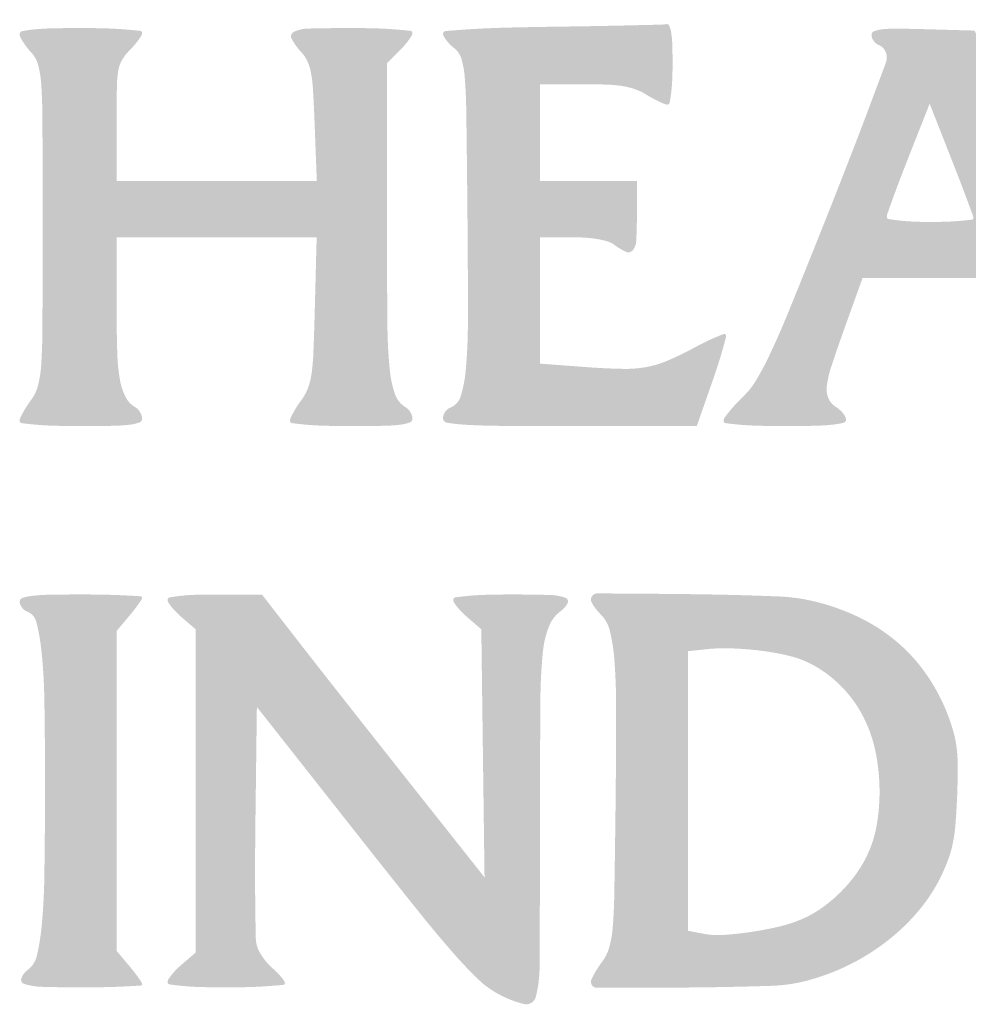
# Model space of a CAD drawing. Units: millimetres. Extents: x 0 to 2970, y 0 to 2100.
# Drawn here: x 1701 to 1753, y 290 to 344 of the extents above; entities that cross this region are included whole.
import ezdxf
from ezdxf.enums import TextEntityAlignment as Align

# ---------------------------------------------------------------- set-up
doc = ezdxf.new("R2010")
doc.units = ezdxf.units.MM
doc.header["$LTSCALE"] = 100
doc.layers.get('0').update_dxf_attribs({"linetype": 'CONTINUOUS', "lineweight": 30})
doc.styles.add('HY견고딕', font='txt')
doc.styles.add('ROMANS', font='romans.shx', dxfattribs={"width": 0.7, "height": 3.5, "bigfont": 'whgtxt.shx'})

# ---------------------------------------------------------------- blocks, each defined once
blk = doc.blocks.new('hico_ci')
at = {"true_color": 0x0e4194}
h = blk.add_hatch(color=154, dxfattribs=at)
edge = h.paths.add_edge_path()
edge.add_arc((36.59815399351254, 3.786682929859069), 2.970150129097695, 354.8163373732623, 359.9159658534792, ccw=False)
edge.add_arc((38.86134733792994, 3.581366058917794), 0.6976626964139305, 342.833722533147, 354.816402702245, ccw=False)
edge.add_arc((39.43662826338931, 3.40365771596781), 0.09555938438905888, 290.99356584853166, 342.8337906213317, ccw=False)
edge.add_arc((39.48939095177042, 3.266160237346114), 0.0517140277141842, 110.9936345646499, 130.6238381771298)
edge.add_arc((39.50321844348235, 3.250041159429827), 0.07295135805272705, 130.6239178987594, 145.7922177971259)
edge.add_arc((39.50371523435865, 3.24970340460213), 0.07355209052017743, 145.7921936732184, 160.8993400688991)
edge.add_arc((39.48503974749053, 3.256170557481724), 0.05378854134182081, 160.8992845365563, 179.9999779742625)
edge.add_arc((39.45612646866232, 3.256170576445712), 0.02487526251360356, 179.999996053258, 260.9567270737986)
edge.add_arc((39.61685016692076, 4.266005807369964), 1.047420763113759, 260.9567486191909, 266.4769313537127)
edge.add_arc((39.7547274437955, 6.505440445768556), 3.29109579375786, 266.4768871881692, 269.6208531516747)
edge.add_arc((40.13084025165574, 63.34941391528733), 60.13631354026187, 269.6209005673806, 269.9999690989636)
edge.add_line((40.13080781864875, 3.213100375034202), (40.83036445927371, 3.213100375034202))
edge.add_line((40.83036445927371, 3.213100375034202), (40.91630680927375, 3.458851393784201))
edge.add_arc((37.00421078022805, 4.826957540498086), 4.144419111184513, 340.7246656639777, 342.1125816597327)
edge.add_arc((38.82130064648834, 4.240493165612648), 2.235032810543893, 342.1126048973197, 344.3161326749896)
edge.add_arc((36.63810616179819, 4.853495261121338), 4.502654852921214, 344.3161689772579, 345.2386260459792)
edge.add_arc((40.98050917812475, 3.709314112776909), 0.01204081290078426, 345.2387213040388, 404.9999784935591)
edge.add_arc((40.98186278813972, 3.710667722407578), 0.01012651953119802, 44.99997596561163, 110.9741658906788)
edge.add_arc((41.49847425780621, 2.363023975548685), 1.453397484748313, 110.9740392166291, 112.9172363077797)
edge.add_arc((41.33464219824896, 2.75054007744086), 1.032672309649465, 112.9171620144102, 116.2600190725477)
edge.add_arc((41.72369353257079, 1.961960600887465), 1.912000764534291, 116.2598988627933, 118.367865737063)
edge.add_arc((39.94481550388332, 5.256345297238198), 1.831978077353065, 293.23519532285343, 298.367809728697, ccw=False)
edge.add_arc((40.45952514221381, 4.057471989460311), 0.5272853089617531, 280.26332740269595, 293.23520198598476, ccw=False)
edge.add_arc((40.43813494001427, 4.175602065243964), 0.6473363629123334, 268.9168498345409, 280.263364600023, ccw=False)
edge.add_arc((40.49340814201099, 7.099067176405939), 3.571323945485187, 265.7123933175944, 268.91685201837055, ccw=False)
edge.add_line((40.22640514364872, 3.537738193784222), (39.96562620614873, 3.557289568784199))
edge.add_line((39.96562620614873, 3.557289568784199), (39.96562620614873, 4.253725375034193))
edge.add_line((39.96562620614873, 4.253725375034193), (40.14306317489871, 4.253725375034193))
edge.add_arc((40.14306321322334, 3.093502814164395), 1.160222560869806, 86.11663647031492, 90.00000189260192, ccw=False)
edge.add_arc((40.17965058894475, 3.632495199535683), 0.6199898077435958, 79.90910630841711, 86.11661691760042, ccw=False)
edge.add_arc((40.21370087453084, 3.823826392032302), 0.425652350802151, 72.60183867544163, 79.90915700777168, ccw=False)
edge.add_arc((40.30744183829552, 4.122987764548625), 0.1121481321808037, 52.89747781064682, 72.60184626410722, ccw=False)
edge.add_arc((40.58906460591351, 4.495326305961839), 0.3547002079282491, 232.8975326969412, 245.3521319221615)
edge.add_arc((40.45364496529436, 4.200195835615062), 0.02998421880463185, 245.3521230565197, 320.9173453093079)
edge.add_arc((40.40967253031812, 4.235909055280985), 0.08663233524853937, 320.9174021118993, 356.7504977891616)
edge.add_arc((38.11427969680227, 4.366227013757396), 2.38572150934703, 356.7505909571571, 359.9999606442233)
edge.add_line((40.50000120614874, 4.36622537503419), (40.50000120614874, 4.563100375034196))
edge.add_line((40.50000120614874, 4.563100375034196), (39.96562620614873, 4.563100375034196))
edge.add_line((39.96562620614873, 4.563100375034196), (39.96562620614873, 5.097475375034193))
edge.add_line((39.96562620614873, 5.097475375034193), (40.21171995614873, 5.097370243784198))
edge.add_arc((40.21029771056988, 1.776043125848133), 3.32132742245025, 87.7414587535884, 89.97546502912093, ccw=False)
edge.add_arc((40.31409841536743, 4.40795893901398), 0.68736549525621, 80.55635989276442, 87.74141674482411, ccw=False)
edge.add_arc((40.36649358450836, 4.722961883036461), 0.3680347756377774, 70.13209221361802, 80.55639628887991, ccw=False)
edge.add_arc((40.38188303389069, 4.765548269555254), 0.3227530412531082, 58.629266570114225, 70.13215335485881, ccw=False)
edge.add_arc((41.01040624014166, 5.796419817512771), 0.8846149926059101, 238.6293184316632, 241.416276948024)
edge.add_arc((40.90878883280368, 5.609912936936837), 0.6722216923920578, 241.4162229527747, 244.8401931531623)
edge.add_arc((40.88849668283882, 5.566710091494869), 0.624490599756313, 244.8401466194926, 247.9123914601182)
edge.add_arc((40.66943100303013, 5.02688138307532), 0.04190600804113809, 247.912340792964, 269.9999786280076)
edge.add_arc((40.66943097538842, 4.996284868190529), 0.01130949315634504, 270.0000608460595, 349.6476862432386)
edge.add_arc((39.75091589129579, 5.164074780283059), 0.9450243395123925, 349.6476300602449, 353.0454791718998)
edge.add_arc((39.7643798805376, 5.162431866385774), 0.9314604841597189, 353.0455152670112, 357.5037104142797)
edge.add_arc((38.67373197464616, 5.209977103708837), 2.023144231503295, 357.5037872300499, 359.9999510436481)
edge.add_arc((37.27067353881586, 5.209978172740975), 3.426202667334001, 359.9999532144457, 361.8008370896203)
edge.add_arc((40.18415760861637, 5.301581306798255), 0.5112789017531434, 1.800769818141986, 9.138080502501612)
edge.add_arc((40.53257548969282, 5.357626646341032), 0.1583821747380336, 9.137972838875726, 23.03142691877509)
edge.add_arc((40.66444048433982, 5.413685418700197), 0.01509587821367182, 23.03134767180475, 100.3823777260059)
edge.add_arc((40.63058399748792, 5.598473616428564), 0.1727682740923946, 271.4337427390815, 280.3824599115326, ccw=False)
edge.add_arc((38.37234220896397, 95.82859126455241), 90.43114066563116, 271.32366784451045, 271.43367573272496, ccw=False)
edge.add_arc((39.64615722466266, 40.70133020441826), 35.28916467015624, 270.9975105480456, 271.32363790490444, ccw=False)
edge.add_arc((39.17767230114822, 67.60619672400026), 62.19810966173177, 270.78416698960166, 270.99753641086147, ccw=False)
edge.add_arc((40.31338593276359, -15.36885020335416), 20.78470939167898, 90.78422674607637, 91.51738103979687)
edge.add_arc((39.8925952673888, 0.5162780974041539), 4.894008780453361, 91.51736063016838, 93.66382695123956)
edge.add_arc((40.00982200261882, -1.314627101618058), 6.728662959081301, 93.66372595754233, 94.81788238315211)
edge.add_arc((39.44592145922968, 5.375643015005863), 0.01467025308097451, 94.81784467492868, 179.9999974483329)
edge.add_arc((39.46065569162397, 5.375643007600445), 0.02940448547525531, 179.9999842971993, 210.4937670981067)
edge.add_arc((39.60777455584446, 5.462281380450918), 0.2001386878475219, 210.4938398752128, 217.8961712825044)
edge.add_arc((39.64768804867282, 5.49334908776747), 0.2507182227173653, 217.8962045057165, 224.9697571508709)
edge.add_arc((39.68887884046222, 5.534496910643725), 0.3089404234280479, 224.9698217346536, 231.0181639312973)
edge.add_arc((39.4220939252013, 5.204831356865114), 0.1151510388285517, 16.252535167434417, 51.0181590061174, ccw=False)
edge.add_arc((39.0622016325907, 5.09991538792454), 0.490024114441119, 4.390726289762085, 16.252496382386084, ccw=False)
edge.add_arc((36.50517522326021, 4.903576875183518), 3.05457726647327, 0.7548563461330104, 4.390770628114581, ccw=False)
edge.add_arc((-111.1335151514192, 2.958142604761434), 150.7060845735441, 0.5342374815106723, 0.7549407559706083, ccw=False)
edge.add_arc((-14.26952055657912, 3.861314414437842), 53.83787942766673, -0.08406097525579526, 0.53427357692442, ccw=False)
h = blk.add_hatch(color=154, dxfattribs=at)
edge = h.paths.add_edge_path()
edge.add_arc((49.53656406040795, 4.887809924633018), 11.9053128542609, 179.0282387351968, 179.9999693326386, ccw=False)
edge.add_arc((38.17847068150184, 5.080466204471378), 0.5455856724088192, 169.9074034289792, 179.0281986013298, ccw=False)
edge.add_arc((37.80537728721725, 5.146874453604084), 0.1666282388999278, 149.6580507003814, 169.9073800645584, ccw=False)
edge.add_arc((37.88292636570975, 5.101482077435719), 0.2564855000936441, 135.000007319433, 149.658020761646, ccw=False)
edge.add_arc((37.30499230727548, 5.679415516237484), 0.5608362453552255, 315.0000414142417, 319.0350807812721)
edge.add_arc((37.41636188313078, 5.582722162839616), 0.4133479847482565, 319.0351761127143, 324.1073161600956)
edge.add_arc((37.46051818668138, 5.55076723336748), 0.3588420524037013, 324.1072758651417, 328.9207885354809)
edge.add_arc((37.74382831715002, 5.380003804857083), 0.02804788899875119, 328.9207881385945, 359.9999837642001)
edge.add_arc((37.76057537491619, 5.380003789366782), 0.01130083123257715, 3.824051426022083e-05, 83.80940924200591)
edge.add_arc((37.43934430218042, 2.418497298366319), 2.990178153031649, 83.8093980208604, 85.45192530503653)
edge.add_arc((37.51200473436637, 3.331918071888282), 2.073871955353203, 85.45196506244943, 88.43484408523169)
edge.add_arc((37.43437284649542, 0.4905929405285292), 4.916257434506822, 88.43489366104356, 89.99996084542813)
edge.add_arc((37.43438374076288, -2.042914790472381), 7.449765165510383, 90.00005794834895, 91.21998816386)
edge.add_arc((37.30360385049471, 4.098189869393309), 1.307268130662618, 91.22004300446116, 95.64226990650208)
edge.add_arc((37.24467070256327, 4.694696407838578), 0.7078574481320232, 95.64220262506173, 100.9502802219492)
edge.add_arc((37.11333451815301, 5.373506817380729), 0.01645831200426139, 100.9502297683334, 180.0000277509943)
edge.add_arc((37.13577118239226, 5.373506763081352), 0.03889497624353938, 179.999931754939, 206.1536297389462)
edge.add_arc((37.35825095890681, 5.482757053997275), 0.2867515416663012, 206.1536713302497, 212.1479636373732)
edge.add_arc((37.40845663279873, 5.514308953027069), 0.3460485232342618, 212.1478713568542, 218.0450554112729)
edge.add_arc((37.46058935450623, 5.555105261441213), 0.4122464042638432, 218.0450228429637, 223.216807759139)
edge.add_arc((37.0436103331017, 5.163306036247278), 0.1599232708800382, 15.310986887354773, 43.21670553940038, ccw=False)
edge.add_arc((36.69038710514076, 5.066602381485268), 0.5261448508224054, 3.816320297845323, 15.310977242263107, ccw=False)
edge.add_arc((34.0842564653538, 4.892755999940164), 3.138067413995398, 0.2246592148471791, 3.816352152018908, ccw=False)
edge.add_arc((-110.9662071979487, 4.324061406568333), 148.1896459041293, 3.762824582054236e-05, 0.2246370120352026, ccw=False)
edge.add_arc((-101.7411340753534, 4.32427524650312), 138.964572781551, 359.7625183335548, 359.9999519589115, ccw=False)
edge.add_arc((33.91797266800575, 3.761990335990731), 3.304300753494538, 356.2555474391747, 359.7624629598822, ccw=False)
edge.add_arc((36.61656946807295, 3.585377834931137), 0.5999308333722467, 345.5643085046891, 356.2555020647852, ccw=False)
edge.add_arc((36.97705810880211, 3.492580760160592), 0.2276898399543874, 323.529330623918, 345.5642891388447, ccw=False)
edge.add_arc((37.73000012061124, 2.936028227771885), 0.7086180124401467, 143.5292645939927, 146.9665244370046)
edge.add_arc((37.59290506187796, 3.025172569186651), 0.5450889057486104, 146.9665109443676, 151.1509296544508)
edge.add_arc((37.54184930088695, 3.053297347775072), 0.4867991647908434, 151.1508954397395, 155.0514446393947)
edge.add_arc((37.13544161796762, 3.242364247489178), 0.03856541181886613, 155.0513767324294, 180.0000101471782)
edge.add_arc((37.11014888186833, 3.242364246787886), 0.01327267571957833, 180.000026456539, 262.3409240039321)
edge.add_arc((37.32614667090564, 4.848582778971434), 1.633949391785723, 262.341040834905, 265.0443595151216)
edge.add_arc((37.33242117142333, 4.920951430327293), 1.706589539469989, 265.0443756300133, 268.5822235637584)
edge.add_arc((37.43438044263735, 9.040638777538973), 5.827538402506317, 268.5822496624382, 269.9999583472641)
edge.add_arc((37.43437730045349, 13.83501027972673), 10.6219099046926, 269.9999940971967, 270.9694329045618)
edge.add_arc((37.59889256646437, 4.112719185307753), 0.8982269914458084, 270.969408409715, 276.8913277875255)
edge.add_arc((37.67848593704684, 3.454160895975832), 0.23487631112029, 276.891280020027, 289.5195373421614)
edge.add_arc((37.74948231292495, 3.25389034764855), 0.02239389322380352, 289.5195570274433, 359.999990112888)
edge.add_arc((37.7174623546403, 3.253890328118985), 0.05441385150845916, 1.649489561950485e-05, 18.5038276216957)
edge.add_arc((37.68226702689151, 3.242111368149594), 0.09152793230393809, 18.50391876801745, 31.03895090368135)
edge.add_arc((37.67937160479096, 3.24036924970828), 0.09490705138104846, 31.03879221364336, 43.37090816020086)
edge.add_arc((37.69987344943968, 3.259737171949411), 0.06670346923376312, 43.37090760534274, 59.43366796984627)
edge.add_arc((37.80376673775771, 3.435646753208857), 0.1375953220901587, 207.7880844764116, 239.4336235343292, ccw=False)
edge.add_arc((37.96047809405917, 3.518229602355518), 0.31473474787398, 190.7335693924387, 207.7880795770617, ccw=False)
edge.add_arc((38.57078859978702, 3.633920169732974), 0.9359136438304483, 181.8519502589667, 190.7336183394056, ccw=False)
edge.add_arc((45.50472027137477, 3.858122753793367), 7.873469065226853, 179.9999733978303, 181.8519618623166, ccw=False)
edge.add_line((37.63125120614876, 3.858126409409209), (37.63125120614876, 4.253725375034193))
edge.add_line((37.63125120614876, 4.253725375034193), (38.7343813748987, 4.253725375034193))
edge.add_line((38.7343813748987, 4.253725375034193), (38.72388537802374, 3.847813168784214))
edge.add_arc((22.90228504623394, 4.256929215598802), 15.82688892355829, 357.65315128668954, 358.5187718073529, ccw=False)
edge.add_arc((37.63888741440661, 3.652976433001598), 1.077915795871124, 351.49397689043025, 357.6531650537302, ccw=False)
edge.add_arc((38.36797027163368, 3.543935674746322), 0.3407240300034509, 338.6498493862721, 351.4940165755101, ccw=False)
edge.add_arc((38.4301663848654, 3.519623623665282), 0.2739450488125408, 323.5233193681267, 338.6498616979925, ccw=False)
edge.add_arc((39.21417334848684, 2.939981964428156), 0.701068475262993, 143.5232745987171, 146.9793232073505)
edge.add_arc((39.07947253243719, 3.027526511924336), 0.5404186771284701, 146.9792954198342, 151.1799806864653)
edge.add_arc((39.02821339554498, 3.055729989053589), 0.4819128206944308, 151.180001583256, 155.1025459539169)
edge.add_arc((38.62609754270221, 3.242364246368837), 0.03859633655349684, 155.1025603257112, 180.0000084758996)
edge.add_arc((38.60077388186835, 3.242364246787929), 0.01327267571963517, 180.0000264566771, 262.3409240039368)
edge.add_arc((38.81677167090618, 4.848582778971391), 1.63394939178572, 262.3410408348869, 265.0443595151036)
edge.add_arc((38.82304617142347, 4.920951430326369), 1.706589539469079, 265.0443756300069, 268.5822235637519)
edge.add_arc((38.9250054426372, 9.040638777541261), 5.827538402508612, 268.5822496624399, 269.9999583472658)
edge.add_arc((38.92500230045346, 13.83501027972673), 10.6219099046926, 269.999994097197, 270.9694329045622)
edge.add_arc((39.08951756646439, 4.112719185307199), 0.8982269914452489, 270.9694084097155, 276.8913277875262)
edge.add_arc((39.16911093704681, 3.454160895976031), 0.2348763111205007, 276.8912800200208, 289.519537342157)
edge.add_arc((39.24010731292492, 3.253890347648493), 0.02239389322377228, 289.5195570276259, 359.9999901130335)
edge.add_arc((39.20808735464027, 3.253890328119169), 0.05441385150845916, 1.649470764045958e-05, 18.50382762149844)
edge.add_arc((39.17289202689153, 3.242111368149594), 0.09152793230393809, 18.50391876801745, 31.03895090368135)
edge.add_arc((39.16999660479092, 3.24036924970801), 0.09490705138123547, 31.03879221376442, 43.37090816031974)
edge.add_arc((39.19049844943964, 3.259737171949396), 0.066703469233768, 43.37090760534718, 59.43366796984821)
edge.add_arc((39.29135980862873, 3.43051349538139), 0.1316335329176697, 199.2254559546561, 239.4336960571374, ccw=False)
edge.add_arc((39.7087069742787, 3.576057673507137), 0.5736310040216248, 185.7387765830535, 199.2255103513359, ccw=False)
edge.add_arc((41.81614008838608, 3.787851126997083), 2.691679822480612, 180.5386529671197, 185.7388420410775, ccw=False)
edge.add_arc((100.2913480197216, 4.337590650847147), 61.16947181360316, 180.0000569943733, 180.538636330363, ccw=False)
edge.add_line((39.12187620614873, 4.3375298031592), (39.12187620614873, 5.212532190659203))
edge.add_line((39.12187620614873, 5.212532190659203), (39.19218870614873, 5.282844690659203))
edge.add_arc((38.79561730727539, 5.679415516237484), 0.5608362453552657, 315.0000414142458, 319.0350807812759)
edge.add_arc((38.90698688313074, 5.582722162840298), 0.4133479847487024, 319.0351761126431, 324.1073161600238)
edge.add_arc((38.95114318668141, 5.55076723336748), 0.3588420524036993, 324.1072758651422, 328.9207885354814)
edge.add_arc((39.23445331714998, 5.380003804856983), 0.02804788899874348, 328.9207881388456, 359.9999837644233)
edge.add_arc((39.25120037491615, 5.380003789366782), 0.01130083123257715, 3.824051426022083e-05, 83.80940924200591)
edge.add_arc((38.92996930218033, 2.418497298366319), 2.990178153031655, 83.80939802085932, 85.45192530503543)
edge.add_arc((39.00262973436628, 3.331918071888282), 2.073871955353207, 85.45196506244788, 88.43484408523011)
edge.add_arc((38.9249978464955, 0.490592940530604), 4.916257434504741, 88.43489366104421, 89.99996084542879)
edge.add_arc((38.92500681628115, -4.434286117537397), 9.841136492573188, 90.00003266258014, 91.4000949142167)
edge.add_arc((38.68909964100482, 5.217783301425385), 0.1861845888184155, 91.40019310463941, 115.5814678798615)
edge.add_arc((38.62064552424494, 5.360776769772372), 0.02765037140374674, 115.5814957400747, 208.4756642109885)
edge.add_arc((38.90445388258973, 5.51471544635973), 0.3505192308742947, 208.4755717036908, 223.2118721180456)
edge.add_arc((38.50970471779652, 5.14386717463934), 0.1911036487596476, 25.357169956736982, 43.2119107768325, ccw=False)
edge.add_arc((38.45641940422809, 5.118614366090725), 0.2500699864589662, 10.762356577595028, 25.357144512057687, ccw=False)
edge.add_arc((37.97365019736088, 5.026851056861645), 0.7414828597329792, 3.394736691962123, 10.762268423311184, ccw=False)
edge.add_arc((29.92600959285943, 4.549473335671394), 8.80326980729672, 2.1920054461318728, 3.394747407977377, ccw=False)
edge.add_line((38.72283772177371, 4.886184146909187), (38.73520445302375, 4.563100375034196))
edge.add_line((38.73520445302375, 4.563100375034196), (37.63125120614876, 4.563100375034196))
edge.add_line((37.63125120614876, 4.563100375034196), (37.63125120614876, 4.887816296909207))
h = blk.add_hatch(color=154, dxfattribs=at)
edge = h.paths.add_edge_path()
edge.add_arc((34.36996723137162, 0.5568152453601414), 8.824326113253257, 20.22758724599248, 21.049205204349278, ccw=False)
edge.add_arc((37.57106323441184, 1.736340950660036), 5.41283135140175, 19.04270663082491, 20.227572794506614, ccw=False)
edge.add_arc((34.74984476388215, 0.762569923440708), 8.397375482738099, 18.398212039836892, 19.042673269144473, ccw=False)
edge.add_arc((42.64595616933121, 3.388982954777987), 0.0759200368175428, 2.4720657904708787e-05, 18.398182641046503, ccw=False)
edge.add_arc((42.68818544449937, 3.388982974107037), 0.03369076164938446, -28.01768691840789, 2.283475078002084e-05, ccw=False)
edge.add_arc((42.61086516824543, 3.43012577397576), 0.1212758922424797, 321.1794161516537, 331.98220532163486, ccw=False)
edge.add_arc((42.58610405159777, 3.450048696297671), 0.1530569515619555, 311.31304636797705, 321.1794677588967, ccw=False)
edge.add_arc((42.57825078486837, 3.458983850352098), 0.1649527817682719, 301.9851597493739, 311.3130298134399, ccw=False)
edge.add_arc((42.75157910354841, 3.18144071837466), 0.1622671689747998, 121.9851781169784, 131.4777819791439)
edge.add_arc((42.74494800691679, 3.188941654883848), 0.1522554013460157, 131.4777785226013, 141.4347867827408)
edge.add_arc((42.7206097415866, 3.208346133817386), 0.1211284843466576, 141.4346680086538, 152.3282391723753)
edge.add_arc((42.64399333795188, 3.24852250514418), 0.03461713180315497, 152.328265366424, 180.0000239745211)
edge.add_arc((42.62752984350089, 3.248522512735533), 0.01815363735217012, 180.0000696764637, 258.1884743058814)
edge.add_arc((42.74703145943772, 3.819972163447318), 0.6019646851323398, 258.1885126493794, 264.4663302851382)
edge.add_arc((42.81961384601834, 4.569181656780444), 1.354681808452322, 264.4664422912994, 268.9679364995901)
edge.add_arc((42.97500336543106, 13.19526416568871), 9.982163790654745, 268.9679830008124, 269.9999876061177)
edge.add_arc((42.97499384463725, 16.63167334641862), 13.41857297138645, 270.0000314328163, 270.8489218199463)
edge.add_arc((43.15908436346854, 4.207817536705036), 0.9933533556344019, 270.848966465953, 276.5450564535592)
edge.add_arc((43.24449757431523, 3.463360018742364), 0.2440120364491664, 276.5450777525224, 289.2567315135521)
edge.add_arc((43.31727030183055, 3.255049532263669), 0.02335590431817733, 289.2567558352514, 360.0000282617632)
edge.add_arc((43.29677830618704, 3.255049543519675), 0.04384789996169047, 3.456686475800599e-07, 25.13976368137992)
edge.add_arc((43.22522476851725, 3.221470608326655), 0.1228887352415787, 25.1398624025806, 36.7938529009508)
edge.add_arc((43.20448815956092, 3.205961712281137), 0.1487833834795436, 36.79366791526079, 47.55049311790412)
edge.add_arc((43.2073036871891, 3.209039715410853), 0.1446118970429721, 47.55050585513468, 58.53920007184101)
edge.add_arc((43.40698449632185, 3.535390095792394), 0.2379805706182365, 212.0584465708825, 238.5391926169267, ccw=False)
edge.add_arc((44.57078537410905, 4.264265566605587), 1.611185557170279, 205.6061319364133, 212.0584524308971, ccw=False)
edge.add_arc((48.30781443763993, 6.055240626040444), 5.755214742056885, 202.5063807206595, 205.6061225493027, ccw=False)
edge.add_arc((132.7118366222005, 41.02750873622406), 97.11767146089899, 202.1112500985639, 202.5063614026397, ccw=False)
edge.add_line((42.73670947177368, 4.471816918784214), (42.36253222177373, 5.392787875034188))
edge.add_line((42.36253222177373, 5.392787875034202), (42.07814169989877, 5.400803021909198))
edge.add_arc((41.86757298281839, -2.070727012722045), 7.474496654826311, 88.38567120269613, 89.5405151602149)
edge.add_arc((41.92229389773991, 4.75251689331742), 0.6510333274660136, 89.54056604808017, 96.44926035561883)
edge.add_arc((41.86691047053654, 5.242469107697204), 0.1579608212517685, 96.44929614060753, 112.1952517803962)
edge.add_arc((41.81542684056603, 5.368655826473656), 0.02167563441730349, 112.1952948260661, 179.9999707633576)
edge.add_arc((41.83888726587708, 5.368655881819251), 0.04513605972837139, 180.0000562155035, 201.5287663064989)
edge.add_arc((41.86318862829131, 5.378242505448839), 0.07125998684131711, 201.5287405384696, 216.820481766484)
edge.add_arc((41.86696639174232, 5.381070653301563), 0.07597908812908259, 216.8204292007718, 231.6375236369597)
edge.add_arc((41.85796043163867, 5.369692555146344), 0.06146811176589186, 231.6374630441741, 249.0064654298125)
edge.add_arc((41.8169747461252, 5.262885620201814), 0.05293270890111598, 48.474109132644685, 69.00629134878773, ccw=False)
edge.add_arc((41.79985435162973, 5.24355196821756), 0.07875707736812594, 33.22899957415632, 48.47419464915771, ccw=False)
edge.add_arc((41.79748272957767, 5.241998238063076), 0.08159233195061821, 18.24717396144382, 33.22904023278272, ccw=False)
edge.add_arc((41.81540341133126, 5.247906587841612), 0.06272279481749192, 1.6846853611696133e-05, 18.24719549737739, ccw=False)
edge.add_arc((41.77589156705994, 5.247906528832303), 0.1022346390888354, -20.444379241085187, 4.340668107261081e-05, ccw=False)
edge.add_arc((-32.92960864488188, 33.09643119769206), 79.82959561478225, 339.3633953636349, 339.5556799545629, ccw=False)
edge.add_arc((15.90497782180472, 14.70510020188682), 27.64666841469551, 338.72352019188065, 339.3633977948142, ccw=False)
edge.add_arc((-4.673262714646, 22.71852997360074), 49.73012467229881, 338.31117828153856, 338.7234782661253, ccw=False)
edge.add_arc((-21.14587549973757, 29.27007831045742), 67.4577798352758, 337.8658587001228, 338.31116093812346, ccw=False)
edge.add_arc((36.48636684160425, 5.828036550796369), 5.240381310804895, 334.9776273354203, 337.86586926015565, ccw=False)
edge.add_arc((39.76002166065336, 4.299949323489997), 1.627644612879072, 329.2281834629902, 334.9776398282168, ccw=False)
edge.add_arc((40.7811465775921, 3.691917815229715), 0.4392009200481451, 313.99296821964066, 329.22812376304995, ccw=False)
edge.add_arc((41.87501216996071, 2.558907927054349), 1.135681088507159, 133.9929448032475, 136.9719283721128)
edge.add_arc((41.59485865339451, 2.820413081018089), 0.7524436446252555, 136.971986185426, 141.0274164959124)
edge.add_arc((41.58757789732971, 2.826302541042239), 0.7430790758673965, 141.0273797041459, 144.3878800883652)
edge.add_arc((41.00670590709905, 3.242351922392999), 0.02857970095033067, 144.3878813616537, 180.0000009698776)
edge.add_arc((40.99138902572508, 3.242351925897395), 0.01326281957636926, 180.0000172291017, 262.3493503964773)
edge.add_arc((41.20776786926547, 4.853171473848519), 1.638550307989829, 262.3493456491241, 265.0464772440898)
edge.add_arc((41.21377710768843, 4.922494327309778), 1.708133128840976, 265.0464460181223, 268.5815444092466)
edge.add_arc((41.31563060564798, 9.035895566436494), 5.822795191403952, 268.5815605014637, 269.9999567093244)
edge.add_arc((41.3156210396607, 11.52464432265008), 8.311543947617487, 270.0000356152794, 271.138149623853)
edge.add_arc((41.45759133291426, 4.378604747806847), 1.164094250740307, 271.1381784728025, 275.9915512712271)
edge.add_arc((41.52734469250032, 3.714002790048838), 0.4958418332891513, 275.9915557420309, 283.0300765973506)
edge.add_arc((41.6350666708762, 3.248522500806814), 0.01805953527253733, 283.0301265429804, 359.9999678055675)
edge.add_arc((41.61850907434552, 3.24852250514418), 0.03461713180320506, 359.999976025479, 387.6717346335309)
edge.add_arc((41.54189267071087, 3.208346133817386), 0.1211284843466563, 27.671760827624, 38.56533199134557)
edge.add_arc((41.51755440538068, 3.188941654883862), 0.1522554013460115, 38.56521321725683, 48.52222147739739)
edge.add_arc((41.51092330874906, 3.18144071837466), 0.1622671689748018, 48.52221802085648, 58.01482188302197)
edge.add_arc((41.65248832315746, 3.408122639979069), 0.1049880403041144, 204.1847880872836, 238.01484356755049, ccw=False)
edge.add_arc((41.66776568679762, 3.414983677805139), 0.1217353290352719, 173.9042455753103, 204.1847851397754, ccw=False)
edge.add_arc((42.04984857769392, 3.374178838592684), 0.5059909346140898, 161.8376197879177, 173.9041788327249, ccw=False)
edge.add_arc((49.27405063330087, 1.004236994135823), 8.108998213733535, 160.2427601615619, 161.8376197353037, ccw=False)
edge.add_line((41.6424023123987, 3.745367406284188), (41.74417841864874, 4.028725375034185))
edge.add_line((41.74417841864874, 4.028725375034199), (42.48905683739872, 4.028725375034199))
edge.add_line((42.48905683739872, 4.028725375034199), (42.60546652177368, 3.726244656284209))
edge = h.paths.add_edge_path(flags=16)
edge.add_arc((53.47788827022515, 0.2790192596965397), 12.30154723520178, 160.0736536059171, 160.5077259124683, ccw=False)
edge.add_arc((47.9821781474534, 2.271295103979156), 6.455865684412347, 159.1028215754071, 160.0736354568416, ccw=False)
edge.add_arc((52.21337753687732, 0.6557841380184897), 10.98498524058762, 158.45073994873, 159.1027641604258, ccw=False)
edge.add_line((41.99621942489875, 4.690580396909198), (42.11431267177369, 4.989623284409205))
edge.add_line((42.11431267177369, 4.989623284409205), (42.23441795302375, 4.684955593784196))
edge.add_arc((27.29174901508878, -1.205716459368062), 16.06186079588899, 21.06239616610378, 21.515261417961312, ccw=False)
edge.add_arc((33.74443632450141, 1.279301254371305), 9.147203425444577, 20.372115060839576, 21.06241252492589, ccw=False)
edge.add_arc((21.8797650220273, -3.12655233668157), 21.8035050567084, 20.122748348490177, 20.372099482541216, ccw=False)
edge.add_arc((42.3047272603439, 4.357119140166702), 0.05070245083595427, 2.345470185256488, 20.122758685972883, ccw=False)
edge.add_arc((42.34723859173101, 4.358860361485725), 0.008155475056386327, -83.23549371697379, 2.3454899577246238, ccw=False)
edge.add_arc((42.09961465877603, 6.446485721103983), 2.110415509945832, 275.06059405133334, 276.7645391369268, ccw=False)
edge.add_arc((42.16255062409789, 5.735769229345919), 1.39691788038705, 271.89696797808915, 275.06063995756267, ccw=False)
edge.add_arc((42.11718790380763, 7.105465539642935), 2.767365164608848, 270.00001661174304, 271.89692196246074, ccw=False)
edge.add_arc((42.11718841598605, 6.552622191893221), 2.214521816859045, 267.61842227407806, 270.00000750730806, ccw=False)
edge.add_arc((42.07124789521271, 5.448046932818002), 1.108991611749981, 263.62283537948485, 267.61846734918527, ccw=False)
edge.add_arc((42.09423082454708, 5.653686887042056), 1.315911900300872, 260.94909029996154, 263.62284842635427, ccw=False)
edge.add_arc((41.88892009308029, 4.364818960384838), 0.01079388693153755, 180.0000217669188, 260.94908597421994, ccw=False)
edge.add_arc((41.93499940844771, 4.364818923985069), 0.05687320229896849, 160.5076394933103, 179.9999674608942, ccw=False)
h = blk.add_hatch(color=154, dxfattribs=at)
edge = h.paths.add_edge_path()
edge.add_arc((36.82406563385206, 2.905713164164439), 1.1468167122001, 319.9212126542197, 322.0591999407872)
edge.add_arc((37.15011087251469, 2.651520246883521), 0.7333925512587297, 322.0592330206269, 325.0478406489743)
edge.add_arc((37.06206317482906, 2.713062219887235), 0.84081606595131, 325.0478512476332, 327.200734131453)
edge.add_arc((37.7527745512586, 2.267941598239162), 0.01910165489021348, 327.2008366334638, 360.0001178661824)
edge.add_arc((37.76496964066513, 2.267941636698211), 0.006906565483632271, 6.935181966417388e-06, 86.54341228915645)
edge.add_arc((37.20026854048683, -7.081172520198876), 9.373059609889596, 86.54344487738473, 87.11067193635996)
edge.add_arc((37.49832279406735, -1.175706654903763), 3.460076993287322, 87.1106558169797, 88.91589390188042)
edge.add_arc((37.4343828569211, -4.553972584032138), 6.838947959069567, 88.91579847712842, 90.00005571926998)
edge.add_arc((37.43437745916242, -7.632511621960319), 9.917486996994588, 90.00000723897054, 91.01459427455251)
edge.add_arc((37.27587285143346, 1.317528676072527), 0.9660432560621295, 91.01455686807334, 96.62154882555889)
edge.add_arc((37.19758903710766, 1.99189329522217), 0.2871500427021839, 96.62152267153454, 107.4215677484373)
edge.add_arc((37.11791550304008, 2.245796932465154), 0.02103929689129531, 107.421614337681, 179.99997768538)
edge.add_arc((37.14150981652796, 2.245796936525593), 0.04463361037920795, 179.9999946937276, 201.1951785477325)
edge.add_arc((37.16430137959571, 2.254634931692266), 0.06907876338825115, 201.1951297093982, 216.4754626832975)
edge.add_arc((37.16742068060006, 2.256941073103349), 0.07295798070134708, 216.4754921962455, 231.3505552130699)
edge.add_arc((37.15810933963513, 2.245297601715635), 0.058049208232716, 231.350568508014, 249.0064309253546)
edge.add_arc((37.10704842072397, 2.112234909128986), 0.08447411476554198, 14.066814870681185, 69.00638542333178, ccw=False)
edge.add_arc((36.09067694546098, 1.857565506954856), 1.13226583077211, 5.819567750479621, 14.066827399986721, ccw=False)
edge.add_arc((34.08040986022058, 1.65267781870871), 3.152947081933468, 0.914854921808228, 5.819541475410404, ccw=False)
edge.add_arc((8.00896783660096, 1.236382438506709), 29.22771248901715, -0.03951437377577349, 0.9147986142415903, ccw=False)
edge.add_arc((4.244840207720273, 1.23896009990689), 32.9918410004451, 359.1020014486478, 359.9605173931739, ccw=False)
edge.add_arc((33.86099488339539, 0.7747472303349099), 3.372048439358699, 354.51711628442257, 359.1020003686812, ccw=False)
edge.add_arc((36.04595748084296, 0.5650186127672754), 1.17704328098876, 346.50696305206236, 354.517087575759, ccw=False)
edge.add_arc((37.06353095844111, 0.3208516089361524), 0.1305857768009133, 306.1749747436934, 346.50696894517347, ccw=False)
edge.add_arc((37.19920529777943, 0.1353061992747797), 0.09927206057100935, 126.1749934417973, 159.3821243700296)
edge.add_arc((37.12895274846795, 0.1617374426769658), 0.02421187596862771, 159.3821876773651, 251.8872354772012)
edge.add_arc((37.22331226652551, 0.4502141138512457), 0.327728775761448, 251.8872904216878, 268.2980317153391)
edge.add_arc((37.43437875896694, 7.55384427453761), 7.434493899503844, 268.2980977746615, 269.9999803260704)
edge.add_arc((37.43438285691968, 6.958298334100462), 6.8389479590695, 269.9999442807419, 271.0842015228835)
edge.add_arc((37.49832279406746, 3.580032404972201), 3.460076993287343, 271.0841060981177, 272.8893441830184)
edge.add_arc((37.20026854048746, 9.485498270267087), 9.37305960988935, 272.8893280636363, 273.4565551226115)
edge.add_arc((37.76496964066519, 0.1363841133701982), 0.006906565483573536, 273.4565877103739, 359.9999930646965)
edge.add_arc((37.75277455125854, 0.1363841518292475), 0.01910165489026162, 359.9998821337857, 392.7991633664863)
edge.add_arc((37.06206317482963, -0.3087364698189532), 0.8408160659509153, 32.79926586857667, 34.95214875239591)
edge.add_arc((37.15011087251463, -0.2471944968151405), 0.7333925512587813, 34.95215935102369, 37.940766979371)
edge.add_arc((36.82406563385121, -0.5013874140967545), 1.146816712201208, 37.94080005921451, 40.07878734577986)
edge.add_line((37.70156370614876, 0.2369795031592048), (37.63125120614876, 0.3205411844092083))
edge.add_line((37.63125120614876, 0.3205411844092083), (37.63125120614876, 2.083784565659201))
edge.add_line((37.63125120614876, 2.083784565659187), (37.70156370614876, 2.16734624690919))
h = blk.add_hatch(color=154, dxfattribs=at)
edge = h.paths.add_edge_path()
edge.add_arc((83.6667533178827, 36.14451888020124), 56.89105232453075, 218.2577879267178, 218.7761992555788)
edge.add_arc((44.14330276258477, 4.393866307975074), 6.193842514136326, 218.7761632372848, 221.4231105518458)
edge.add_arc((41.19012024555582, 1.788167720918977), 2.255447903959284, 221.4231069114099, 226.0806125092068)
edge.add_arc((39.97811906791441, 0.5295655234536412), 0.5081567587669082, 226.0806678170164, 240.1618095714855)
edge.add_arc((40.02193929906667, 0.6059619440322592), 0.5962284666841579, 240.1618146714101, 255.8920311299776)
edge.add_arc((39.88986982267039, 0.08048066139726018), 0.05440476381087615, 255.892033121657, 345.5460465677808)
edge.add_arc((39.30192126190258, 0.2320293703343594), 0.6615707388863324, 345.5461401498844, 359.6900685841001)
edge.add_arc((-106.6233070630875, 1.02125263823585), 146.588933269246, 359.6901237812871, 359.9999791680986)
edge.add_arc((134.6621204952835, 1.021234285202468), 94.6964942891412, 179.5824499640489, 180.0000211430725, ccw=False)
edge.add_arc((42.79586383636905, 1.690733356072158), 2.827798088926061, 174.3103467221675, 179.5824617371641, ccw=False)
edge.add_arc((40.49767769087998, 1.919703901666026), 0.518233829143015, 158.5477634301019, 174.3103705054758, ccw=False)
edge.add_arc((40.19315390583279, 2.039365872672846), 0.1910431768243628, 125.36195574798819, 158.5477678929666, ccw=False)
edge.add_arc((40.01977253880438, 2.283680757521125), 0.1085413044010676, 305.3618934224233, 335.1119116710767)
edge.add_arc((40.09887195690698, 2.246984002558008), 0.02134400072148355, 335.1119445010283, 431.7053976604413)
edge.add_arc((40.01290329240589, 1.986955354943717), 0.2952153370387858, 71.70547388544949, 88.40872510500998)
edge.add_arc((39.81093606035597, -5.283544700481102), 7.568520075515766, 88.4087871496038, 89.99997997062057)
edge.add_arc((39.81093534882319, -3.080273413524637), 5.365248788559885, 89.99996414694023, 91.47954980097026)
edge.add_arc((39.71245140061876, 0.7326529710639136), 1.551050746724195, 91.47952026786376, 95.20685501708692)
edge.add_arc((39.69850418254731, 0.8856961796532659), 1.39737332942853, 95.2068251001688, 98.20918136662601)
edge.add_arc((39.50088816964222, 2.255501338257091), 0.01338696349346603, 98.20915456208316, 180.0000298437513)
edge.add_arc((39.51564304656932, 2.255501294041238), 0.02814184042059842, 179.9999241746835, 213.1529715886079)
edge.add_arc((39.75105865686498, 2.409277211390801), 0.3093313536097947, 213.1529845496369, 218.8696882330501)
edge.add_arc((39.79847896649954, 2.447499230719799), 0.3702379093113092, 218.8696950490016, 224.6819076436881)
edge.add_arc((39.89108877534977, 2.539085071858509), 0.5004859150222922, 224.6817985770106, 229.3184570846149)
edge.add_line((39.56484495614876, 2.159544400034207), (39.64218870614872, 2.093061484409205))
edge.add_line((39.64218870614872, 2.093061484409205), (39.65111245927375, 1.409499025034208))
edge.add_line((39.65111245927375, 1.409499025034208), (39.66003621239872, 0.7259365375341957))
edge.add_line((39.66003621239872, 0.7259365375341957), (39.24835348739873, 1.2452997062842))
edge.add_arc((168.5569093782887, 103.744046031675), 165.0051381771617, 218.3062481965968, 218.4027342835962, ccw=False)
edge.add_arc((186.0099543726434, 117.5307536786744), 187.2465879347253, 218.2184788983908, 218.3062560283129, ccw=False)
edge.add_arc((170.4823986129433, 105.3038551001584), 167.482933498009, 218.1307539173083, 218.2185310472311, ccw=False)
edge.add_arc((65.87053906821399, 23.18698319830332), 34.49112244051901, 217.847504007574, 218.1307741972363, ccw=False)
edge.add_line((38.63474223427374, 2.024542459409204), (38.43281370614875, 2.28442204378419))
edge.add_line((38.43281370614875, 2.28442204378419), (38.17265745614873, 2.284698709409199))
edge.add_arc((38.16918834500666, -0.9779564548435786), 3.262657008567935, 89.93907865153064, 91.8641715658377)
edge.add_arc((38.09662474799308, 1.251545054066625), 1.031974948335745, 91.86422254957287, 96.40351726276225)
edge.add_arc((38.0724160831619, 1.46724545425289), 0.8149202960174908, 96.40347671738058, 100.5498635957995)
edge.add_arc((37.92561178209087, 2.255501329203682), 0.01311057594210101, 100.5497593028645, 179.9999909077647)
edge.add_arc((37.94065404977255, 2.255501356499764), 0.02815284362379763, 180.0000513179185, 213.143897431768)
edge.add_arc((38.17635032113878, 2.409407226144822), 0.309648401398963, 213.1438904881582, 218.8564714398005)
edge.add_arc((38.22378700999849, 2.447624227923725), 0.3705645624314396, 218.8564576217148, 224.665234678869)
edge.add_arc((38.3165061033734, 2.539265925016153), 0.5009295535994244, 224.6652177989294, 229.2991272339609)
edge.add_line((37.98984495614872, 2.159499006284193), (38.06718870614873, 2.092970696909205))
edge.add_line((38.06718870614873, 2.092970696909191), (38.06718870614873, 0.3113550531591898))
edge.add_line((38.06718870614873, 0.311355053159204), (37.98984495614872, 0.2448267437842162))
edge.add_arc((38.3165061033734, -0.1349401749477579), 0.5009295535994274, 130.7008727660389, 135.3347822010703)
edge.add_arc((38.22378700999849, -0.04329847785533047), 0.3705645624314407, 135.3347653211309, 141.143542378285)
edge.add_arc((38.1763503211385, -0.005081476076398417), 0.3096484013987267, 141.1435285601701, 146.8561095118127)
edge.add_arc((37.9406540497726, 0.1488243935686455), 0.02815284362385474, 146.8561025682665, 179.9999486821058)
edge.add_arc((37.92588816964218, 0.1488244118112902), 0.01338696349341899, 179.9999701561917, 261.7908454381636)
edge.add_arc((38.12350418254681, 1.518629570414106), 1.397373329427465, 261.7908186333889, 264.793174899846)
edge.add_arc((38.13745140061877, 1.671672779005362), 1.551050746725066, 264.7931449829139, 268.5204797321371)
edge.add_arc((38.23593534882303, 5.484599163590872), 5.365248788557729, 268.520450199031, 270.000035853061)
edge.add_arc((38.2359415206713, 4.759223972730098), 4.639873597696747, 269.9999652446856, 271.5315732210918)
edge.add_arc((38.29706243259648, 2.473397835544915), 2.35323044773155, 271.531477174214, 274.0769093970682)
edge.add_arc((38.14713152051479, 4.577002127917282), 4.462171010495418, 274.0768425429084, 275.1918096158578)
edge.add_arc((38.55007245933143, 0.14240344621426), 0.009303746817257097, 275.1917631491728, 360.0000427693989)
edge.add_arc((38.53776259401587, 0.1424034317137313), 0.02161361213286382, 5.685003030010763e-05, 34.91571196478186)
edge.add_arc((38.29229792362901, -0.02893472062457647), 0.3209623499869397, 34.91564408523822, 39.78528156434695)
edge.add_arc((38.25663192846991, -0.05863471698255296), 0.3673752037487405, 39.78524899725902, 44.99047750190164)
edge.add_arc((38.14760202356621, -0.1676285719451442), 0.5215412849174116, 44.99049190239113, 48.99345549885992)
edge.add_arc((38.67157643591537, 0.4349959293210617), 0.2770233488618464, 220.8480417892045, 228.9934453389522, ccw=False)
edge.add_arc((38.74760724240662, 0.5007362137707787), 0.3775343857427897, 214.3896441222417, 220.848147652802, ccw=False)
edge.add_arc((38.72031705801487, 0.4820573330987088), 0.3444639344715796, 207.7527326485718, 214.3896241343872, ccw=False)
edge.add_arc((38.52783392965659, 0.3807755093498599), 0.1269604574317437, 193.7737204952482, 207.7528008439296, ccw=False)
edge.add_arc((38.60889525838695, 0.4006470402003828), 0.2104219261091712, 181.0799879632215, 193.7738203018614, ccw=False)
edge.add_arc((62.5485400163974, 0.851958390587896), 24.15432037800552, 180.6464007192601, 181.0800146612182, ccw=False)
edge.add_arc((53.67381239636609, 0.7518253327364874), 15.27902787809492, 179.8357619522829, 180.6463792604714, ccw=False)
edge.add_arc((63.21926550737032, 0.7244655364750372), 24.82452019922895, 179.2722070385553, 179.8357671899584, ccw=False)
edge.add_line((38.39674800614875, 1.039787631284213), (38.40468870614876, 1.664912415659217))
edge.add_line((38.40468870614876, 1.664912415659217), (38.99403452489872, 0.9175401531592087))
h = blk.add_hatch(color=154, dxfattribs=at)
edge = h.paths.add_edge_path()
edge.add_arc((41.33029590934376, 1.311866098670933), 0.9331379517712083, 34.06225023765203, 48.84282805736395)
edge.add_arc((41.30783715378783, 1.286173606579723), 0.9672627206465315, 48.84280218868069, 63.33373112599993)
edge.add_arc((41.19329519575916, 1.058094064975762), 1.222488380494853, 63.33381112679624, 75.49133052628412)
edge.add_arc((41.23739182206378, 1.228491615016068), 1.046477478817443, 75.49140022850108, 87.73210614449131)
edge.add_arc((40.58627819101861, -15.21234505802664), 17.50020226897344, 87.73207727100537, 89.30241542046596)
edge.add_arc((40.06720966163903, -57.84057117673711), 60.13158852564686, 89.30237927917568, 89.79649731608951)
edge.add_arc((40.28066411351546, 2.256850368213719), 0.03378790736678357, 89.79653289156295, 179.9999884341883)
edge.add_arc((40.27840999354521, 2.256850359424902), 0.03153378739648747, 179.9999716384596, 207.0061193609945)
edge.add_arc((40.44988110126758, 2.344242064866819), 0.2239906681868981, 207.0060607457899, 213.3633445091702)
edge.add_arc((40.4905583755293, 2.371026219684978), 0.2726941751515231, 213.3633018324543, 219.5669191843991)
edge.add_arc((40.53122396428984, 2.404627609675359), 0.3254458909374376, 219.566840196678, 224.9999830695839)
edge.add_arc((40.16835173442337, 2.041755323814343), 0.1877329775424802, 13.527648251474886, 45.00004143390743, ccw=False)
edge.add_arc((39.38281740741792, 1.852762542094538), 0.995682512133312, 4.379948555046326, 13.527744399497578, ccw=False)
edge.add_arc((36.89997104218321, 1.662588686814871), 3.485801418649243, -0.03374818783618139, 4.380002089591699, ccw=False)
edge.add_arc((-8.761879741994676, 1.689432177766875), 49.1476600931419, 359.3280392374451, 359.9663125710271, ccw=False)
edge.add_arc((-51.60291686395232, 2.191826218090142), 91.99164288482932, 359.0237250814326, 359.32808008328755, ccw=False)
edge.add_arc((37.67090541071639, 0.6705206947502802), 2.704859349838961, 355.1399592754823, 359.0237829323989, ccw=False)
edge.add_arc((39.82585199769807, 0.487290320918973), 0.54213695372839, 344.1071497240439, 355.13997426480785, ccw=False)
edge.add_arc((40.12123948874932, 0.4031865961946721), 0.2350096081826984, 323.50159097309705, 344.1072046663529, ccw=False)
edge.add_arc((40.87871165758202, -0.1572807561086904), 0.707268344203981, 143.5015921996985, 146.943205541307)
edge.add_arc((40.74195991383442, -0.0682796166117754), 0.5441051061589354, 146.9432648137426, 151.1327238698063)
edge.add_arc((40.69089394412856, -0.0401289608363129), 0.4857939350055082, 151.1325965860084, 155.0388737017169)
edge.add_arc((40.28541487511734, 0.1486142445818928), 0.03853866896861334, 155.0389162040422, 180.0000058318816)
edge.add_arc((40.27859230349361, 0.1486142201138421), 0.03171609734489022, 179.9999628843685, 269.9665954564731)
edge.add_arc((40.31463120818916, 62.03262501332107), 61.91573738439803, 269.9666330919558, 270.4298115429314)
edge.add_arc((40.64187632608804, 18.40736737582982), 18.28925238614124, 270.42987862465, 271.8805883860111)
edge.add_arc((41.21291083054837, 1.015907681003696), 0.8884204887283089, 271.8806559508266, 284.9557871498288)
edge.add_arc((41.12445082835768, 1.347062815989787), 1.231187020662875, 284.9558357354903, 296.5099297476522)
edge.add_arc((41.12550772886925, 1.344944219685956), 1.228819429276645, 296.5099235357042, 308.0807053683179)
edge.add_arc((41.17213906406789, 1.285431976575595), 1.153213949961826, 308.0807002861428, 320.0279538056412)
edge.add_arc((41.35794755417976, 1.129674763297928), 0.9107575528805312, 320.0279439635401, 334.2880792186332)
edge.add_arc((41.26922899565875, 1.172395597295605), 1.009226087362893, 334.2880414132211, 340.1220123515689)
edge.add_arc((41.65593690122876, 1.032577752330681), 0.5980180694441332, 340.1219718998186, 348.7553392305958)
edge.add_arc((41.37245182432662, 1.088938917244306), 0.8870515791564633, 348.7553430928933, 355.5204674327608)
edge.add_arc((38.24683695442303, 1.333806662564115), 4.022243523465522, 355.5204681512045, 357.7235376050004)
edge.add_arc((37.80244127521962, 1.35147594501494), 4.466990331466243, 357.7234945253828, 359.7242123201775)
edge.add_arc((41.37378117870293, 1.334286613554397), 0.8956090609600849, 359.7241419698212, 366.3088231697793)
edge.add_arc((41.68389337233799, 1.368571783905054), 0.5836073854083329, 6.30881074442129, 14.90693373128936)
edge.add_arc((41.27661725034756, 1.260150841665919), 1.005067870222175, 14.90695394577044, 20.62984171990071)
edge.add_arc((41.22513822299442, 1.240769200434741), 1.060074581381329, 20.62990953829982, 34.06228563754876)
edge = h.paths.add_edge_path(flags=16)
edge.add_arc((40.75931151532308, 1.197085284562363), 1.07884260282022, -10.009192033711088, 0.6053909442327949, ccw=False)
edge.add_arc((41.20008497904013, 1.119292460628415), 0.6312568906124376, 334.13442334378675, 349.99077716659576, ccw=False)
edge.add_arc((41.16557021355447, 1.136027447982102), 0.6696147951077646, 323.26317405755896, 334.1343358772659, ccw=False)
edge.add_arc((41.04156762144675, 1.228581862033195), 0.824349931415866, 313.96106481206186, 323.26307994177995, ccw=False)
edge.add_arc((41.05480823118182, 1.214853483702143), 0.8052768583315503, 304.55693829369756, 313.9609989484252, ccw=False)
edge.add_arc((41.1771762139013, 1.03718542305532), 0.5895458615581706, 292.6764278355329, 304.5569405673562, ccw=False)
edge.add_arc((41.11170083524706, 1.193890400930286), 0.7593795310725188, 283.18313794198576, 292.67642817456743, ccw=False)
edge.add_arc((40.84439616329581, 2.335063735651246), 1.931441119695273, 278.45527892543646, 283.183114245821, ccw=False)
edge.add_arc((40.84598185765356, 2.32438240065548), 1.920642724468755, 273.8642719181271, 278.455341467065, ccw=False)
edge.add_arc((40.94787675312455, 0.8158707491636648), 0.4086936603764691, 259.3943596230664, 273.8642877736672, ccw=False)
edge.add_line((40.87265745614872, 0.414158706284212), (40.78125120614874, 0.4312742312842062))
edge.add_line((40.78125120614874, 0.4312742312842062), (40.78125120614874, 1.972204815659197))
edge.add_line((40.78125120614874, 1.972204815659197), (40.88671995614874, 1.983515875034186))
edge.add_arc((40.97899563541455, 1.123096402508537), 0.865353378502273, 89.33189246021573, 96.12128897299431, ccw=False)
edge.add_arc((40.96943085097291, 0.3028604216082869), 1.685645125056388, 85.20956725952738, 89.33189774082399, ccw=False)
edge.add_arc((40.96258075813103, 0.2211178385478547), 1.767674227558249, 81.15552060301383, 85.20957624516808, ccw=False)
edge.add_arc((41.0439125369133, 0.7438100351317019), 1.238692195151997, 75.86321184132669, 81.15548425916057, ccw=False)
edge.add_arc((41.21569151671235, 1.425837906665805), 0.5353643658646466, 61.48274753505541, 75.86319134977202, ccw=False)
edge.add_arc((41.15823153417097, 1.320083460907341), 0.6557207217017067, 49.1308452365796, 61.48284234579472, ccw=False)
edge.add_arc((41.13618681482217, 1.294604819732484), 0.6894124240323443, 37.08883996453551, 49.13094419344691, ccw=False)
edge.add_arc((41.14603719992442, 1.302050893122342), 0.6770643838933732, 24.88246098290199, 37.08888713081609, ccw=False)
edge.add_arc((41.06160899944109, 1.262891500734227), 0.7701319886162431, 11.072389666771414, 24.882497115165904, ccw=False)
edge.add_arc((40.72340270106912, 1.196706717302348), 1.114753412523944, 0.6053466555367777, 11.072419006051177, ccw=False)
blk = doc.blocks.new('HYOSUNG_TITLE_A4_L')
blk.add_blockref('hico_ci', (-146.0420910872065, 10.9639354420535))
for tag, height, style, width, p in [('GEN-TITLE-DES1{20}', 3.4, 'HY견고딕', 0.9, (-40.12195512001956, 40.23156919876124)), ('GEN-TITLE-DES2{24.5}', 2.5, 'ROMANS', 0.8, (-40.24577003001945, 36.36750108462855)), ('GEN-TITLE-NR{12.3}', 4, 'HY견고딕', 0.9, (-52.35236835450227, 27.9347277919519)), ('GEN-TITLE-DAT{7.1}', 2, 'ROMANS', 0.7, (-7.813813360791427, 21.46618360339403)), ('GEN-TITLE-REV{22.6}', 3, 'ROMANS', 0.7, (-4.610111477596218, 15.46031826081006))]:
    blk.add_attdef(tag, text='', height=height, dxfattribs=dict(style=style, width=width)).set_placement(p, align=Align.CENTER)
at = {"style": 'ROMANS', "width": 0.7}
for tag, height, p in [('GEN-TITLE-PLOT{5}', 1.8, (-160.0000000000002, 41.49999999999977)), ('GEN-TITLE-CHKM{2.5}', 2, (-167.5000000000001, 34.49999999999955)), ('GEN-TITLE-ISSD{5}', 1.8, (-160.0000000000002, 34.49999999999955)), ('GEN-TITLE-ITEM{12.7}', 3.5, (-120, 4.097021108535543)), ('GEN-TITLE-REF{12.7}', 3.5, (-39.42085257198779, 4.099999999999817)), ('GEN-TITLE-GRADE{22.6}', 3, (-4.664079815914306, 4.087387457092177))]:
    blk.add_attdef(tag, text='', height=height, dxfattribs=at).set_placement(p, align=Align.MIDDLE)
for tag, height, p in [('GEN-TITLE-CTRN{2.5}', 2, (-167.5000000000002, 41.49999999999978)), ('GEN-TITLE-POSI{22.6}', 2, (-8.07757402690612, 32.460909128455)), ('GEN-TITLE-APPM{2.5}', 2, (-167.5000000000001, 27.49999999999955)), ('GEN-TITLE-FSCM{20.7}', 1.8, (-12.77559254485186, 11.14501786127998))]:
    blk.add_attdef(tag, text='', height=height, dxfattribs=at).set_placement(p, align=Align.MIDDLE_CENTER)
for tag, p in [('GEN-TITLE-MAT2{35}', (-153.1717460559241, 41.49999999999979)), ('GEN-TITLE-MAT1{35}', (-153.1717460559242, 34.4999999999996)), ('GEN-TITLE-DACT{35}', (-153.1717460559241, 27.4999999999996))]:
    blk.add_attdef(tag, text='', height=2, dxfattribs=at).set_placement(p, align=Align.MIDDLE_LEFT)
at = {"style": 'ROMANS'}
blk.add_attdef('GEN-TITLE-SCA{12.7}', text='', height=2, dxfattribs=at).set_placement((-7.660747715843428, 26.68345472464819), align=Align.CENTER)

msp = doc.modelspace()

# ---------------------------------------------------------------- block references
at = {"xscale": 10, "yscale": 10, "zscale": 10}
msp.add_blockref('HYOSUNG_TITLE_A4_L', (2790, 179.9999999999989), dxfattribs=at)

doc.saveas('drawing.dxf')
